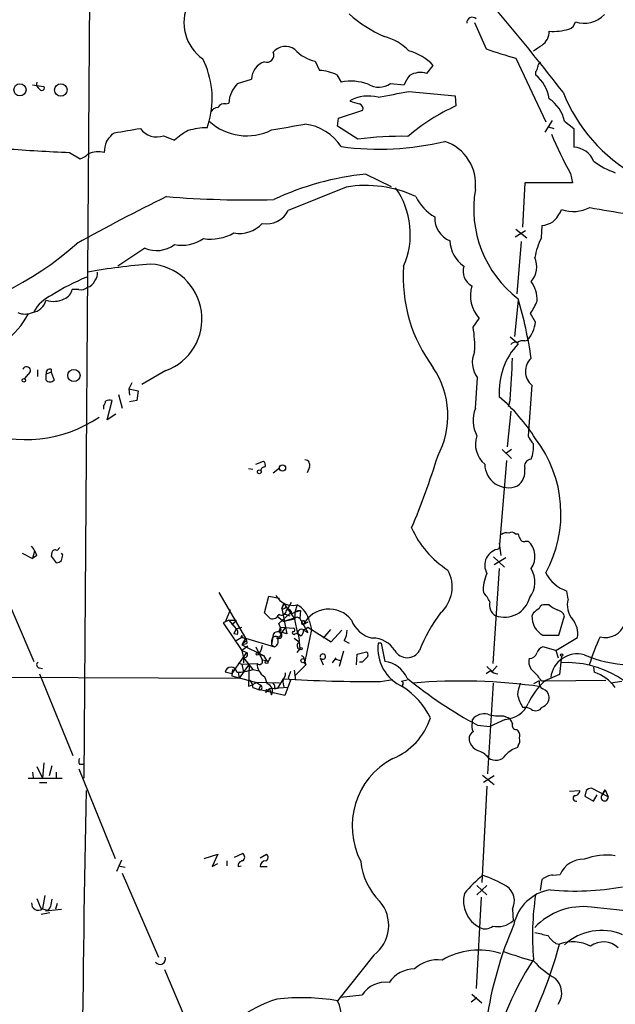
# Model space of a CAD drawing. Extents: x 0 to 13687, y -225186 to 204889.
# Drawn here: x 682 to 752, y 204155 to 204270 of the extents above; entities that cross this region are included whole.
import ezdxf

# ---------------------------------------------------------------- set-up
doc = ezdxf.new("R2010")
doc.units = 0
doc.header["$MEASUREMENT"] = 0
doc.layers.add('MAIN', color=5, linetype='CONTINUOUS')

msp = doc.modelspace()

# ---------------------------------------------------------------- linework, layer by layer
at = {"layer": 'MAIN'}
for p, q in [((690.4567, 204289.0807), (689.6947, 204181.4694)), ((735.33, 204269.692), (736.6847, 204266.644)), ((716.7033, 204265.2047), (717.2113, 204264.104)), ((740.156, 204265.5434), (743.6273, 204258.0927)), ((729.742, 204263.7654), (730.504, 204264.6967)), ((707.644, 204262.58), (709.2527, 204263.088)), ((719.2433, 204263.596), (719.7513, 204262.7494)), ((742.442, 204263.9347), (742.442, 204263.596)), ((683.6833, 204262.4107), (685.038, 204262.2414)), ((725.5087, 204262.58), (727.1173, 204262.4107)), ((727.6253, 204261.6487), (733.044, 204261.1407)), ((733.044, 204261.1407), (733.1287, 204259.9554)), ((706.2893, 204260.2094), (706.628, 204260.294)), ((719.328, 204257.5847), (719.4127, 204258.516)), ((719.4127, 204258.516), (722.2913, 204259.4474)), ((704.088, 204257.4154), (704.342, 204258.1774)), ((721.6987, 204256.0607), (719.328, 204257.5847)), ((744.3893, 204258.262), (743.5427, 204256.9074)), ((743.966, 204257.5), (744.5587, 204257.3307)), ((745.8287, 204258.1774), (746.9293, 204257.3307)), ((746.9293, 204257.3307), (746.9293, 204255.1294)), ((692.9967, 204256.6534), (693.2507, 204256.8227)), ((699.008, 204256.484), (700.278, 204255.976)), ((688.0013, 204254.5367), (689.2713, 204253.7747)), ((722.63, 204251.9967), (725.5933, 204250.5574)), ((746.506, 204252.0814), (746.76, 204250.9807)), ((720.344, 204250.4727), (713.5707, 204247.7634)), ((741.172, 204250.9807), (740.918, 204245.816)), ((746.76, 204250.9807), (741.172, 204250.9807)), ((743.1193, 204244.546), (743.204, 204245.9854)), ((741.2567, 204245.3927), (740.0713, 204244.6307)), ((740.156, 204245.562), (741.426, 204244.546)), ((696.8067, 204243.3607), (693.674, 204241.244)), ((740.7487, 204244.1227), (740.2407, 204238.0267)), ((689.102, 204238.5347), (688.34, 204238.5347)), ((740.41, 204237.2647), (739.9867, 204233.0314)), ((742.442, 204234.7247), (741.8493, 204235.7407)), ((735.1607, 204234.132), (735.838, 204235.148)), ((740.41, 204232.1847), (739.4787, 204232.9467)), ((741.172, 204232.5234), (741.5107, 204232.608)), ((683.1753, 204228.6287), (682.752, 204228.1207)), ((684.276, 204229.1367), (684.276, 204228.3747)), ((685.8847, 204228.8827), (685.292, 204228.6287)), ((685.292, 204227.9514), (685.292, 204228.6287)), ((685.8847, 204229.2214), (685.8847, 204228.8827)), ((685.8847, 204228.8827), (686.2233, 204227.9514)), ((699.262, 204229.052), (696.468, 204227.4434)), ((695.2827, 204227.6127), (694.944, 204226.9354)), ((735.4147, 204224.6494), (735.6687, 204228.2054)), ((742.0187, 204227.3587), (741.5953, 204221.432)), ((693.7587, 204226.258), (694.182, 204224.6494)), ((694.944, 204226.9354), (695.0287, 204226.1734)), ((694.944, 204226.9354), (696.0447, 204226.6814)), ((696.0447, 204226.6814), (695.8753, 204225.5807)), ((692.404, 204223.2947), (692.9967, 204225.5807)), ((695.8753, 204225.5807), (695.0287, 204225.4114)), ((739.4787, 204225.6654), (739.2247, 204224.8187)), ((691.9807, 204224.9034), (691.9807, 204224.5647)), ((693.42, 204223.972), (692.404, 204223.2947)), ((739.5633, 204224.3107), (739.14, 204220.162)), ((738.5473, 204219.8234), (739.648, 204218.8074)), ((739.648, 204219.8234), (739.0553, 204219.4)), ((709.7607, 204218.13), (710.692, 204218.4687)), ((739.0553, 204218.5534), (738.2087, 204208.224)), ((708.914, 204217.622), (709.422, 204217.5374)), ((711.7927, 204217.114), (712.5547, 204217.7067)), ((716.026, 204217.7914), (715.772, 204217.114)), ((738.2087, 204208.9014), (738.378, 204207.462)), ((740.0713, 204210.002), (740.41, 204210.002)), ((741.2567, 204209.1554), (741.5953, 204209.1554)), ((682.498, 204207.716), (683.6833, 204207.1234)), ((683.9373, 204207.97), (683.6833, 204207.1234)), ((685.9693, 204207.8007), (685.8847, 204207.3774)), ((686.9007, 204208.3934), (686.562, 204208.0547)), ((687.2393, 204207.5467), (687.07, 204207.716)), ((684.1913, 204207.462), (683.6833, 204207.1234)), ((685.8847, 204207.3774), (686.4773, 204206.6154)), ((737.5313, 204207.2927), (738.8013, 204206.1074)), ((738.9707, 204207.208), (737.616, 204206.3614)), ((679.3653, 204205.5147), (683.8527, 204195.1007)), ((738.2087, 204205.938), (737.4467, 204194.8467)), ((705.4427, 204203.144), (708.5753, 204197.81)), ((746.252, 204202.382), (746.0827, 204203.3134)), ((710.7767, 204200.7734), (711.2847, 204202.7207)), ((711.2847, 204202.7207), (712.5547, 204202.4667)), ((706.7973, 204201.112), (706.2047, 204199.6727)), ((712.8087, 204201.2814), (713.0627, 204201.874)), ((713.0627, 204201.874), (712.8087, 204201.2814)), ((712.8087, 204201.2814), (713.4013, 204198.318)), ((713.0627, 204201.874), (714.3327, 204200.0114)), ((713.3167, 204201.4507), (713.486, 204201.1967)), ((713.3167, 204200.9427), (713.486, 204201.1967)), ((713.9093, 204201.9587), (713.486, 204201.1967)), ((714.5867, 204201.7047), (714.3327, 204200.858)), ((714.3327, 204200.858), (715.01, 204201.0274)), ((714.3327, 204200.858), (714.3327, 204200.0114)), ((714.6713, 204201.0274), (715.01, 204201.0274)), ((715.01, 204201.0274), (714.9253, 204200.096)), ((744.0507, 204201.7047), (743.6273, 204201.7047)), ((706.628, 204199.9267), (705.9507, 204199.588)), ((706.628, 204199.9267), (707.4747, 204199.9267)), ((706.628, 204199.9267), (707.4747, 204198.9107)), ((707.4747, 204199.9267), (706.9667, 204199.334)), ((710.7767, 204200.7734), (711.454, 204200.096)), ((710.7767, 204200.7734), (711.454, 204200.096)), ((712.3007, 204200.35), (713.0627, 204199.7574)), ((713.8247, 204200.7734), (712.47, 204199.5034)), ((712.978, 204200.6887), (713.74, 204200.4347)), ((714.5867, 204200.2654), (713.0627, 204199.7574)), ((714.3327, 204200.0114), (713.0627, 204199.7574)), ((714.6713, 204198.318), (714.3327, 204200.0114)), ((714.9253, 204200.096), (714.5867, 204200.2654)), ((714.9253, 204200.096), (715.8567, 204198.4874)), ((715.8567, 204199.6727), (715.3487, 204199.4187)), ((715.518, 204199.588), (715.8567, 204199.6727)), ((716.026, 204199.7574), (716.28, 204198.826)), ((742.188, 204200.7734), (742.0187, 204200.4347)), ((745.1513, 204198.1487), (745.8287, 204200.4347)), ((705.9507, 204199.588), (708.152, 204196.3707)), ((707.4747, 204198.9107), (707.2207, 204198.318)), ((707.4747, 204198.9107), (708.152, 204199.08)), ((712.6393, 204199.08), (712.47, 204198.572)), ((712.47, 204198.572), (712.724, 204198.4027)), ((712.47, 204198.572), (712.724, 204198.4027)), ((712.47, 204198.572), (712.724, 204198.4027)), ((713.4013, 204198.318), (712.47, 204198.572)), ((712.6393, 204199.08), (714.1633, 204198.9954)), ((712.6393, 204199.08), (714.1633, 204198.9954)), ((713.232, 204199.08), (712.724, 204198.4027)), ((715.3487, 204198.7414), (715.8567, 204199.08)), ((716.28, 204198.826), (715.518, 204195.1007)), ((715.518, 204198.6567), (715.8567, 204198.4874)), ((715.8567, 204199.08), (718.566, 204197.3867)), ((718.4813, 204198.826), (717.6347, 204197.81)), ((718.566, 204197.3867), (719.836, 204198.7414)), ((707.644, 204198.2334), (707.2207, 204198.318)), ((707.4747, 204197.556), (708.0673, 204197.8947)), ((708.0673, 204197.8947), (708.5753, 204197.81)), ((708.5753, 204197.81), (708.152, 204197.048)), ((708.2367, 204197.8947), (708.5753, 204197.81)), ((708.7447, 204197.4714), (708.5753, 204197.81)), ((708.5753, 204197.81), (711.962, 204196.794)), ((711.7927, 204198.2334), (711.6233, 204197.048)), ((711.6233, 204197.3867), (711.6233, 204197.048)), ((711.962, 204198.4874), (711.7927, 204198.2334)), ((714.248, 204197.81), (714.8407, 204197.3867)), ((714.4173, 204198.4027), (714.6713, 204198.318)), ((715.01, 204198.064), (714.6713, 204198.318)), ((714.8407, 204197.3867), (714.9253, 204196.54)), ((720.09, 204197.556), (720.6827, 204197.2174)), ((743.2887, 204198.1487), (745.1513, 204198.1487)), ((744.8127, 204196.3707), (747.3527, 204197.8947)), ((708.7447, 204197.1327), (708.152, 204197.048)), ((708.152, 204197.048), (710.692, 204195.778)), ((708.8293, 204196.8787), (708.152, 204196.3707)), ((708.152, 204196.3707), (708.7447, 204196.1167)), ((708.152, 204196.3707), (708.7447, 204196.1167)), ((708.152, 204196.3707), (708.3213, 204195.524)), ((709.7607, 204196.794), (710.5227, 204195.27)), ((710.3533, 204196.3707), (710.0993, 204195.9474)), ((710.5227, 204196.9634), (710.3533, 204196.3707)), ((711.6233, 204197.048), (711.962, 204196.794)), ((714.5867, 204196.1167), (714.9253, 204196.54)), ((720.0053, 204196.286), (719.4973, 204194.508)), ((724.408, 204197.2174), (724.0693, 204197.2174)), ((724.408, 204197.2174), (724.8313, 204195.1007)), ((744.8127, 204196.3707), (743.2887, 204196.794)), ((744.8127, 204196.3707), (745.0667, 204195.524)), ((706.9667, 204193.6614), (708.7447, 204196.1167)), ((708.3213, 204195.524), (708.3213, 204194.9314)), ((708.3213, 204195.524), (709.422, 204194.1694)), ((710.0993, 204195.9474), (710.692, 204195.778)), ((710.5227, 204195.27), (711.0307, 204195.1854)), ((710.692, 204195.778), (711.0307, 204195.1854)), ((711.3693, 204195.3547), (711.5387, 204195.6087)), ((715.518, 204195.1007), (715.6027, 204194.6774)), ((717.296, 204195.524), (717.6347, 204194.6774)), ((718.7353, 204194.9314), (719.1587, 204195.524)), ((719.074, 204195.3547), (719.6667, 204195.1854)), ((721.5293, 204194.6774), (721.614, 204195.9474)), ((721.614, 204195.9474), (722.7147, 204196.2014)), ((745.49, 204195.6934), (745.236, 204193.5767)), ((684.53, 204194.3387), (684.8687, 204194.254)), ((707.0513, 204194.1694), (706.9667, 204193.4074)), ((707.7287, 204194.9314), (708.152, 204194.762)), ((708.9987, 204194.762), (707.8133, 204193.1534)), ((708.152, 204194.762), (709.93, 204194.8467)), ((708.152, 204194.762), (708.3213, 204193.8307)), ((708.9987, 204194.762), (708.914, 204192.222)), ((709.422, 204194.1694), (710.184, 204194)), ((714.248, 204194.0847), (714.4173, 204192.8994)), ((715.6027, 204194.6774), (714.4173, 204193.492)), ((715.4333, 204194.9314), (715.6027, 204194.6774)), ((722.2067, 204195.016), (721.868, 204195.016)), ((737.1927, 204194), (736.6847, 204193.6614)), ((736.7693, 204194.508), (737.362, 204193.9154)), ((737.9547, 204194.5927), (737.362, 204193.9154)), ((749.2153, 204194.4234), (749.3, 204193.8307)), ((652.9493, 204193.3227), (707.8133, 204193.1534)), ((684.53, 204193.6614), (688.4247, 204184.094)), ((706.9667, 204193.6614), (706.2047, 204193.8307)), ((706.9667, 204193.4074), (709.8453, 204192.6454)), ((707.7287, 204193.8307), (707.8133, 204193.1534)), ((710.7767, 204193.3227), (711.1153, 204192.476)), ((712.978, 204193.0687), (712.3007, 204191.968)), ((713.8247, 204192.8994), (713.1473, 204191.1214)), ((713.8247, 204193.9154), (713.5707, 204193.1534)), ((713.5707, 204193.1534), (713.8247, 204192.8994)), ((724.3233, 204192.73), (725.7627, 204192.984)), ((727.456, 204192.8994), (726.7787, 204192.73)), ((742.8653, 204192.8147), (742.188, 204192.476)), ((743.1193, 204192.8147), (743.6273, 204192.8147)), ((745.236, 204193.5767), (743.5427, 204192.8147)), ((743.6273, 204192.8147), (750.6547, 204192.8994)), ((708.914, 204192.222), (709.2527, 204192.3067)), ((709.2527, 204192.3067), (709.8453, 204192.6454)), ((709.422, 204192.0527), (710.0993, 204191.7987)), ((712.5547, 204192.5607), (709.8453, 204192.6454)), ((709.8453, 204192.6454), (710.3533, 204192.3067)), ((710.3533, 204192.3067), (710.0993, 204191.7987)), ((713.1473, 204191.1214), (710.0993, 204191.7987)), ((711.3693, 204191.8834), (710.946, 204191.46)), ((711.2, 204191.714), (711.3693, 204191.8834)), ((713.5707, 204192.0527), (711.3693, 204191.8834)), ((711.3693, 204191.8834), (711.6233, 204191.206)), ((711.962, 204191.8834), (712.3007, 204191.968)), ((726.948, 204192.3914), (726.8633, 204192.222)), ((736.854, 204181.9774), (737.5313, 204192.5607)), ((752.5173, 204192.73), (751.2473, 204192.5607)), ((740.918, 204189.7667), (741.3413, 204189.7667)), ((741.934, 204189.5127), (741.3413, 204189.7667)), ((735.076, 204187.9887), (735.076, 204188.3274)), ((738.886, 204188.3274), (737.108, 204187.4807)), ((738.7167, 204188.7507), (739.2247, 204188.4967)), ((735.6687, 204187.65), (737.108, 204187.4807)), ((740.2407, 204187.142), (740.41, 204186.9727)), ((740.41, 204185.2794), (740.3253, 204185.0254)), ((684.1913, 204182.824), (684.8687, 204181.4694)), ((685.038, 204183.2474), (684.8687, 204181.4694)), ((685.9693, 204182.9087), (685.6307, 204181.7234)), ((689.102, 204182.57), (693.3353, 204172.0714)), ((689.1867, 204183.078), (689.6947, 204183.078)), ((683.1753, 204181.4694), (687.1547, 204181.4694)), ((683.6833, 204182.1467), (683.768, 204181.554)), ((686.4773, 204182.1467), (686.4773, 204181.554)), ((736.2613, 204181.808), (737.616, 204180.7074)), ((737.616, 204181.7234), (736.346, 204180.9614)), ((684.53, 204180.9614), (685.3767, 204180.9614)), ((736.7693, 204180.538), (736.1767, 204169.2774)), ((750.9087, 204179.268), (748.9613, 204180.284)), ((746.4213, 204179.9454), (747.6067, 204180.03)), ((748.3687, 204180.03), (748.1993, 204179.3527)), ((748.1993, 204179.3527), (749.2153, 204178.76)), ((749.2153, 204178.76), (749.6387, 204179.522)), ((750.57, 204180.1147), (750.2313, 204179.522)), ((750.2313, 204179.522), (750.57, 204180.1147)), ((750.57, 204180.1147), (750.9087, 204179.268)), ((703.7493, 204172.0714), (705.358, 204172.5794)), ((705.358, 204172.5794), (704.6807, 204171.14)), ((707.3053, 204172.2407), (708.2367, 204172.664)), ((710.2687, 204172.156), (711.0307, 204172.5794)), ((694.0973, 204171.902), (693.5047, 204170.5474)), ((693.7587, 204171.2247), (694.5207, 204171.0554)), ((704.6807, 204171.14), (705.358, 204171.4787)), ((706.374, 204171.8174), (706.374, 204171.2247)), ((707.7287, 204171.14), (708.0673, 204171.2247)), ((710.2687, 204171.14), (711.1153, 204171.14)), ((694.182, 204170.378), (698.4153, 204160.5567)), ((744.474, 204170.124), (745.3207, 204170.2087)), ((735.584, 204168.9387), (736.7693, 204167.838)), ((736.7693, 204168.9387), (735.584, 204167.838)), ((743.0347, 204168.346), (743.204, 204169.616)), ((685.1227, 204167.7534), (684.8687, 204166.2294)), ((736.092, 204167.584), (735.4993, 204156.916)), ((686.562, 204166.822), (686.3927, 204166.1447)), ((684.6993, 204166.2294), (685.4613, 204166.06)), ((685.7153, 204165.7214), (684.6993, 204165.552)), ((685.2073, 204165.9754), (687.07, 204166.1447)), ((739.7327, 204166.1447), (739.8173, 204164.79)), ((744.8127, 204162.1654), (745.236, 204162.0807)), ((723.5613, 204160.8107), (719.328, 204155.4767)), ((699.0927, 204159.1174), (701.3787, 204153.7834)), ((719.6667, 204155.9), (722.2067, 204156.154)), ((734.9913, 204156.2387), (736.1767, 204155.2227)), ((735.584, 204155.8154), (734.9067, 204155.3074))]:
    msp.add_line(p, q, dxfattribs=at)
for centre, radius in [((682.2326, 204261.8399), 0.7117), ((687.0004, 204261.8276), 0.7323), ((688.5328, 204228.4828), 0.7147), ((682.6927, 204227.926), 0.2035), ((710.184, 204217.2305), 0.2181), ((712.8883, 204217.6766), 0.3642), ((715.0523, 204196.5824), 0.1338), ((709.9511, 204195.9686), 0.1496), ((711.0306, 204195.0161), 0.1693), ((715.2821, 204195.1794), 0.2486), ((745.4899, 204195.8345), 0.1411)]:
    msp.add_circle(centre, radius, dxfattribs=at)
for centre, radius, start, end in [((467.3724, 204044.6253), 352.8541, 37.938216, 40.313136), ((706.5154, 204269.6713), 5.1345, 154.355735, 235.130664), ((730.4, 204281.2958), 14.3711, 227.454824, 246.834966), ((735.0337, 204269.6779), 0.6389, 43.217814, 186.33524), ((748.1147, 204272.9092), 3.2931, 252.029966, 316.043326), ((742.0226, 204268.7164), 2.0285, 305.619107, 358.858812), ((744.4734, 204275.2853), 6.6228, 266.340613, 286.340523), ((745.9766, 204270.0203), 1.1482, 288.277153, 347.75155), ((723.1997, 204262.1602), 6.1219, 43.704092, 75.362668), ((713.2394, 204265.0647), 1.8518, 53.816354, 141.37305), ((717.4572, 204269.2755), 4.14, 221.000142, 259.507868), ((726.0775, 204260.4651), 6.1238, 43.710449, 75.359445), ((747.8331, 204295.7814), 31.1974, 249.06241, 255.754225), ((573.346, 204520.7287), 305.2799, 303.578079, 303.807262), ((694.2701, 204260.8039), 10.4087, 345.384198, 26.564313), ((711.0737, 204265.8651), 0.8021, 248.267566, 26.315885), ((711.5304, 204262.9672), 2.2809, 109.295262, 176.964108), ((716.9283, 204258.654), 5.4573, 64.900019, 87.027494), ((741.7391, 204264.5867), 0.9587, 317.151439, 356.453861), ((743.1447, 204264.5951), 0.4538, 104.027058, 188.580088), ((730.386, 204261.3605), 3.4333, 141.208574, 162.188317), ((729.0224, 204261.2673), 2.5997, 73.930482, 120.320053), ((739.4853, 204260.0335), 4.6296, 9.555099, 50.308993), ((684.9254, 204262.552), 0.7602, 164.949147, 238.660111), ((684.784, 204262.072), 0.3053, 213.684862, 33.700477), ((710.0077, 204260.1607), 3.3823, 134.333995, 177.741347), ((720.8609, 204256.9889), 5.8664, 69.826559, 100.902902), ((724.1295, 204264.6106), 2.4547, 239.509011, 304.184665), ((722.9411, 204256.6826), 4.4347, 75.26183, 119.352264), ((556.5232, 205150.3053), 904.9787, 280.6691879, 280.8983719), ((741.5273, 204257.178), 4.416, 13.080196, 55.150412), ((763.4014, 204268.5229), 19.058, 201.416367, 241.167671), ((705.4424, 204258.6857), 1.1035, 94.386361, 147.538365), ((706.106, 204259.3767), 0.8527, 77.585625, 151.312851), ((722.5818, 204264.4881), 4.3378, 245.272922, 260.528775), ((721.6805, 204259.6067), 0.6312, 345.382563, 72.719079), ((742.8645, 204238.4878), 23.5721, 114.394831, 130.547775), ((567.7761, 205019.0685), 772.5041, 279.3477272, 279.5769125), ((698.2037, 204258.6683), 2.3277, 215.074697, 290.214648), ((704.1072, 204249.9678), 7.4476, 90.147709, 107.346452), ((708.7132, 204262.9049), 6.4387, 227.242525, 296.870289), ((544.2422, 205231.195), 988.3106, 279.7506581, 279.9798362), ((714.7969, 204251.9495), 5.9332, 33.381257, 83.019197), ((480.9982, 204425.5679), 271.0636, 321.22394, 321.453139), ((705.6233, 204249.8896), 8.1004, 117.470089, 131.290791), ((726.5673, 204222.6365), 33.7769, 88.348594, 98.287472), ((784.692, 204273.2829), 43.6769, 202.37945, 209.03976), ((695.6983, 204452.7756), 198.3883, 265.64552, 267.7765), ((696.2905, 204254.3521), 4.2292, 159.882861, 177.498325), ((724.1907, 204288.487), 33.5679, 262.400281, 283.204827), ((730.1959, 204250.8231), 5.2537, 353.393887, 71.548497), ((746.8332, 204252.5643), 2.5669, 21.875188, 87.85445), ((688.3544, 204256.2438), 2.6338, 290.372473, 314.567756), ((691.4302, 204251.193), 3.4035, 79.24539, 111.140851), ((754.7114, 204260.7672), 9.095, 232.821541, 251.032943), ((725.9886, 204218.8193), 33.347, 95.780449, 115.034622), ((722.6606, 204237.0187), 13.652, 64.806158, 99.769771), ((718.4883, 204244.9931), 9.3307, 336.309161, 35.323031), ((797.4531, 204049.4475), 222.6986, 116.137983, 119.188044), ((708.7022, 204363.5607), 114.5713, 265.316208, 271.588034), ((733.4914, 204251.8256), 5.587, 206.050465, 239.708278), ((748.505, 204247.9651), 13.2829, 170.231826, 232.451396), ((746.8316, 204251.9966), 4.3601, 252.079508, 296.719021), ((763.0764, 204321.3066), 74.5852, 258.958626, 265.852444), ((711.0448, 204249.0053), 2.8147, 259.310446, 333.818208), ((733.5286, 204246.8557), 2.859, 177.07885, 247.864036), ((740.808, 204250.0748), 5.1846, 314.999219, 334.563832), ((707.9005, 204248.6027), 3.53, 258.89697, 317.972734), ((742.5264, 204250.1353), 4.2049, 279.27348, 297.59252), ((704.4515, 204250.0043), 5.5984, 261.920989, 299.645868), ((751.1261, 204240.6071), 8.9232, 153.805381, 169.325124), ((664.2216, 204271.6219), 37.1039, 279.835988, 311.583783), ((698.1844, 204246.5077), 3.4354, 246.357061, 307.548051), ((701.167, 204248.144), 4.4497, 258.475421, 304.146833), ((736.1725, 204244.3091), 3.7226, 181.565498, 235.424969), ((739.9589, 204241.1943), 2.6245, 318.812637, 23.957391), ((704.6434, 204155.2757), 86.519, 94.746621, 99.664974), ((697.0638, 204235.088), 6.4238, 290.010692, 86.249409), ((744.6208, 204239.9598), 17.6349, 175.823943, 216.821813), ((735.9526, 204240.6823), 1.9742, 163.46977, 240.860264), ((699.308, 204217.2061), 24.5845, 112.163948, 122.858467), ((689.9277, 204240.4607), 1.3797, 318.732034, 4.40635), ((689.3645, 204239.6438), 1.1397, 256.684351, 311.38597), ((689.862, 204239.9246), 1.1644, 282.700666, 341.269394), ((738.9926, 204237.8481), 4.1524, 164.496792, 220.561035), ((739.0546, 204237.3696), 3.5617, 356.948574, 36.057178), ((687.7811, 204233.7642), 4.4762, 113.875933, 151.355421), ((686.8346, 204238.8641), 1.541, 291.872523, 347.657508), ((683.3036, 204237.8685), 2.0781, 280.528026, 343.108498), ((686.141, 204239.9671), 2.8326, 252.559097, 296.585857), ((693.6096, 204223.5221), 48.8244, 8.20656, 16.555123), ((737.1364, 204239.1572), 5.821, 324.060697, 340.143371), ((675.0786, 204239.8042), 9.0975, 279.443685, 332.872476), ((682.8367, 204237.8359), 2.1815, 247.162142, 292.835438), ((738.5371, 204235.1795), 3.9313, 319.147514, 353.356746), ((720.8449, 204231.8458), 14.4972, 357.658068, 9.073387), ((746.3536, 204226.5855), 8.1656, 136.709015, 184.083667), ((740.1136, 204231.7189), 0.6694, 71.565051, 145.296185), ((740.9605, 204231.3798), 1.163, 79.521979, 123.105242), ((738.0003, 204230.0073), 2.9467, 154.983811, 217.697458), ((657.849, 204232.3814), 81.9055, 355.296642, 358.677761), ((743.3188, 204228.9613), 2.0637, 132.14632, 230.949507), ((683.006, 204229.052), 0.4559, 291.799076, 158.189256), ((685.7577, 204228.7557), 0.4827, 74.745922, 195.254078), ((722.1704, 204223.8037), 10.0331, 331.792573, 33.838633), ((685.7577, 204228.3747), 0.6293, 222.269402, 317.724474), ((691.2777, 204225.5554), 0.9588, 317.155503, 356.448267), ((692.7849, 204224.0158), 1.5792, 82.29219, 110.390429), ((723.7484, 204209.2581), 22.1252, 32.338736, 49.18897), ((739.1032, 204223.2303), 3.952, 158.956452, 207.066888), ((682.9381, 204236.1488), 15.1484, 247.939982, 304.291167), ((738.4513, 204220.4584), 3.0281, 161.244933, 230.257417), ((744.065, 204222.3495), 2.6346, 200.380163, 224.566345), ((738.3136, 204220.147), 3.8905, 338.524849, 5.216162), ((731.052, 204212.3549), 14.3559, 331.159534, 37.495712), ((710.2688, 204218.0031), 0.6292, 340.338213, 47.731211), ((715.4899, 204218.0454), 0.5933, 334.648771, 87.285173), ((647.4622, 204244.6979), 87.3945, 337.092023, 342.941842), ((739.276, 204218.1436), 2.7608, 180.282253, 292.338255), ((742.0007, 204217.8624), 0.8629, 94.433336, 196.17707), ((710.7889, 204217.3618), 0.4357, 80.433897, 179.18455), ((739.1293, 204217.2807), 2.071, 305.275562, 9.485518), ((738.2313, 204215.2504), 11.2388, 203.998619, 237.527987), ((739.0553, 204209.1557), 0.9651, 74.739674, 127.882794), ((739.6359, 204209.5547), 0.6243, 45.772378, 121.546171), ((741.367, 204210.0614), 0.9588, 183.551733, 222.844497), ((741.045, 204209.48), 0.3875, 190.497939, 303.11188), ((739.888, 204207.3491), 2.4855, 325.406468, 46.613952), ((680.9229, 204206.4122), 3.4329, 17.806858, 38.788314), ((686.3503, 204207.7301), 0.3875, 56.88812, 169.502061), ((738.4204, 204206.319), 1.9167, 96.341182, 210.526471), ((686.4186, 204207.5709), 0.9573, 273.51548, 312.879217), ((517.8002, 204249.5404), 174.5654, 345.851179, 346.080322), ((728.6655, 204203.7979), 4.0445, 311.599187, 29.162205), ((739.2742, 204204.3734), 3.0859, 323.811544, 30.465733), ((747.6301, 204207.5911), 4.549, 208.36448, 250.113096), ((740.3538, 204203.5148), 4.0249, 152.946652, 185.285934), ((733.6225, 204200.4443), 3.8348, 24.645013, 44.748556), ((714.047, 204203.7898), 2.1538, 207.196781, 284.511756), ((738.452, 204201.6623), 1.397, 164.168968, 241.49396), ((738.8025, 204203.3214), 3.0606, 250.588833, 345.4289), ((748.6786, 204201.6623), 2.5311, 163.480285, 220.711046), ((712.7987, 204201.01), 0.5224, 231.006164, 352.597439), ((712.9781, 204201.62), 0.3786, 243.421413, 333.434949), ((713.4015, 204200.6042), 0.5985, 8.116564, 81.883436), ((629.6727, 204370.153), 189.2835, 296.453817, 296.68304), ((713.2706, 204199.2264), 2.8061, 10.907892, 62.029485), ((718.3059, 204197.8772), 3.3349, 37.920038, 152.468315), ((869.5385, 204031.6865), 211.6803, 126.756654, 126.985815), ((743.468, 204201.0939), 0.6312, 75.382563, 162.719079), ((745.8982, 204203.5797), 2.6323, 225.423265, 249.631202), ((744.6713, 204199.8557), 1.2941, 26.576931, 76.108716), ((711.7009, 204200.8722), 0.8145, 252.354751, 340.775352), ((715.3063, 204199.6304), 0.2159, 348.674454, 281.325546), ((724.0796, 204201.0899), 3.3512, 200.309717, 258.159948), ((745.9023, 204189.7719), 18.2423, 142.909491, 158.793501), ((744.5221, 204200.3297), 2.5056, 177.598253, 240.510955), ((744.7367, 204198.3035), 2.6477, 351.118272, 40.168249), ((707.0515, 204198.4451), 0.6292, 340.338213, 47.731211), ((711.4128, 204201.4049), 2.9688, 280.660795, 296.210313), ((709.8065, 204198.1922), 2.9688, 10.660795, 26.210312), ((712.3007, 204198.2334), 0.3786, 296.558284, 63.434949), ((714.2268, 204198.445), 0.1951, 139.385964, 347.480746), ((714.121, 204198.7837), 0.2159, 258.700477, 78.700477), ((715.1408, 204198.3719), 0.4726, 37.054159, 186.549055), ((714.6714, 204198.6567), 0.6826, 299.738635, 7.12814), ((718.5804, 204198.6284), 1.8518, 324.610514, 3.498552), ((750.6159, 204200.2539), 2.3624, 254.317117, 341.477621), ((708.152, 204197.9582), 0.1059, 323.140927, 216.859073), ((709.0834, 204196.3707), 1.1516, 107.103826, 143.975919), ((707.9824, 204197.3019), 0.7808, 347.485518, 40.595723), ((712.1313, 204197.4995), 0.5205, 49.402287, 192.519254), ((711.6886, 204197.4367), 0.6985, 293.044556, 40.97141), ((712.47, 204198.1487), 0.3592, 225, 45), ((713.4855, 204197.5982), 1.3872, 347.671, 31.258436), ((723.4396, 204194.7839), 3.0264, 31.621889, 90.901178), ((776.043, 204186.0589), 28.6622, 155.42419, 162.500788), ((714.9813, 204196.9319), 0.3959, 110.80165, 261.867851), ((728.8823, 204196.5892), 4.8538, 172.563706, 246.515131), ((727.456, 204197.1707), 1.6467, 209.066433, 330.933568), ((743.5849, 204195.8203), 1.0178, 106.919786, 163.067804), ((708.4144, 204195.9051), 0.3923, 256.271929, 32.644832), ((710.1961, 204195.1007), 0.3679, 223.667268, 27.400918), ((711.1577, 204195.3547), 0.2116, 233.124688, 0), ((714.8409, 204195.1855), 0.6446, 336.783903, 66.811914), ((717.6044, 204195.6572), 0.3122, 224.234372, 188.937324), ((849.4606, 204068.2701), 179.6053, 134.885409, 135.114591), ((722.4605, 204195.8627), 0.4235, 306.888839, 53.111161), ((724.3508, 204191.7106), 3.424, 24.921464, 81.932846), ((743.2359, 204195.1114), 1.5901, 168.095753, 228.776111), ((741.7198, 204196.3637), 0.9251, 267.534389, 344.514016), ((747.3111, 204192.8531), 3.115, 75.0501, 172.902133), ((754.2007, 204210.5364), 15.8857, 247.473494, 266.674882), ((684.5365, 204194.7001), 0.3615, 119.096166, 268.969612), ((706.882, 204193.746), 0.6826, 7.12814, 172.87186), ((707.5359, 204199.2508), 5.4202, 270.247359, 290.36378), ((711.687, 204194.8256), 1.7571, 179.311962, 238.796893), ((738.0902, 204195.0164), 1.356, 228.554901, 267.84872), ((746.1213, 204183.5784), 11.3756, 24.206479, 93.608695), ((708.4362, 204192.1494), 0.9906, 354.397613, 49.212375), ((714.0433, 204192.6631), 1.1126, 143.640959, 208.195775), ((723.8505, 204367.0764), 174.347, 266.424643, 270.155377), ((712.7661, 204193.6191), 0.4829, 322.133342, 15.236386), ((758.5336, 204230.6508), 48.7019, 230.348283, 241.998993), ((733.7537, 204127.9161), 64.8885, 81.776779, 94.968976), ((748.5307, 204187.0791), 7.6011, 131.012055, 155.8412), ((739.352, 204190.5716), 4.3845, 30.770125, 49.697495), ((743.698, 204192.6314), 0.8526, 167.585625, 241.312851), ((747.6382, 204188.9516), 5.1543, 36.98795, 71.191383), ((710.2263, 204192.0527), 0.275, 243.453585, 63.434949), ((711.073, 204191.587), 0.1796, 45, 225), ((710.8755, 204191.6435), 0.8663, 329.670254, 73.931057), ((711.3695, 204192.0951), 0.6292, 340.338213, 47.731211), ((726.7787, 204192.5184), 0.2116, 323.124688, 90), ((721.6517, 204184.2152), 9.5295, 26.69788, 56.235726), ((745.9157, 204190.528), 5.6314, 158.840791, 173.084978), ((742.9377, 204190.8188), 1.121, 6.824503, 71.752545), ((745.6591, 204192.5607), 5.5031, 194.250882, 210.511471), ((742.8125, 204190.9414), 1.2382, 288.432022, 0.490487), ((738.7533, 204191.4221), 3.0976, 272.455325, 336.56169), ((742.4608, 204190.1807), 0.8507, 231.739884, 330.879981), ((722.8861, 204190.8413), 7.6475, 292.095241, 342.146467), ((736.4306, 204187.2269), 1.7453, 75.959775, 140.909007), ((738.2084, 204193.4903), 4.7668, 253.492907, 276.121309), ((738.9222, 204187.7406), 0.8144, 5.553068, 68.194671), ((736.2188, 204187.523), 1.234, 157.828717, 210.96933), ((740.1924, 204187.6349), 0.4953, 158.132005, 275.59663), ((735.6262, 204186.052), 0.9569, 119.109856, 212.816532), ((739.6482, 204186.3801), 0.9651, 344.735509, 37.879149), ((739.6483, 204185.872), 0.965, 322.117206, 15.260326), ((736.2617, 204186.1264), 1.557, 202.38634, 247.61366), ((741.0645, 204182.3358), 2.7893, 105.367537, 138.646733), ((689.779, 204183.4167), 0.6823, 150.237412, 209.762588), ((729.9432, 204175.8715), 8.9237, 117.935123, 207.632406), ((735.0002, 204182.3082), 2.4707, 38.315741, 74.301478), ((737.7985, 204184.9466), 1.4013, 232.153704, 326.771473), ((749.0201, 204179.3285), 0.9573, 93.521453, 132.879217), ((4768.5997, 204105.0998), 4079.3392, 178.9475193, 179.8679988), ((747.1957, 204179.1192), 0.3664, 119.727426, 281.380467), ((747.0281, 204180.016), 0.5788, 268.604026, 1.386077), ((750.5022, 204179.2141), 0.4101, 131.342323, 7.553093), ((708.011, 204172.2407), 0.4797, 298.066164, 61.933836), ((710.7565, 204172.2242), 0.4487, 294.977557, 52.333315), ((750.7813, 204164.9193), 7.5537, 82.591516, 110.671988), ((708.2906, 204171.2478), 0.5721, 95.405678, 190.860186), ((710.9883, 204171.0978), 0.7208, 93.364127, 176.643808), ((729.6526, 204172.484), 7.6523, 185.634377, 224.968763), ((747.9688, 204169.1317), 2.8587, 87.07454, 157.868095), ((748.4206, 204155.8481), 18.7523, 130.422237, 139.577763), ((728.9882, 204150.4147), 21.0084, 61.367274, 69.744997), ((744.4796, 204168.2685), 1.8555, 90.172921, 133.429898), ((737.8833, 204167.1216), 2.0916, 332.155849, 55.920936), ((747.165, 204198.6885), 30.4091, 264.282058, 280.299589), ((737.5047, 204167.1218), 3.4747, 165.23428, 242.917283), ((745.0278, 204163.2642), 5.243, 99.800974, 167.86128), ((775.5464, 204162.9502), 33.4633, 171.601071, 184.537786), ((684.3592, 204166.8034), 0.7675, 172.264758, 311.593243), ((980.7308, 204293.8051), 322.3511, 203.084564, 203.313777), ((685.2179, 204166.5628), 0.5875, 268.966174, 352.232638), ((897.5393, 204124.5808), 215.8457, 168.576788, 168.805966), ((720.9956, 204164.2574), 4.2968, 306.663746, 40.994125), ((747.9811, 204158.7455), 7.7157, 82.701455, 136.79242), ((653.1069, 203288.6111), 883.0057, 83.0047677, 83.7679945), ((736.5702, 204165.1429), 1.2893, 239.853284, 312.831218), ((781.1894, 204146.5691), 44.96, 156.680762, 186.465091), ((738.0324, 204166.8922), 2.7577, 257.737786, 310.333351), ((827.7954, 204544.271), 390.3017, 257.355408, 257.584588), ((746.8875, 204165.1718), 3.6528, 214.616288, 235.389367), ((750.1327, 204157.3472), 6.3353, 67.059699, 132.794452), ((695.2678, 204175.4232), 51.7189, 329.656882, 345.049693), ((746.7672, 204157.8086), 4.5382, 62.300555, 109.718623), ((750.3858, 204159.8493), 2.4875, 46.627367, 127.349927), ((735.7997, 204152.9427), 8.4407, 72.214185, 120.466199), ((749.8651, 204190.3714), 31.1974, 249.06241, 255.754225), ((698.5846, 204160.339), 0.6314, 216.439725, 20.168394), ((730.9995, 204156.2642), 3.9879, 82.500394, 132.550869), ((773.8586, 204139.9763), 37.6323, 147.307385, 168.833809), ((750.3617, 204167.747), 11.1703, 222.968119, 239.712106), ((728.4041, 204155.4812), 3.7221, 91.56105, 145.426151), ((724.8806, 204154.4633), 3.1636, 81.662942, 147.694939), ((743.21, 204156.3899), 2.2877, 324.252698, 48.428857), ((717.1512, 204140.0607), 16.348, 107.570774, 125.559638), ((715.1821, 204130.7815), 25.0408, 80.469894, 96.802699), ((714.5917, 204153.317), 5.2055, 287.942427, 24.512457)]:
    msp.add_arc(centre, radius, start, end, dxfattribs=at)

doc.saveas('drawing.dxf')
